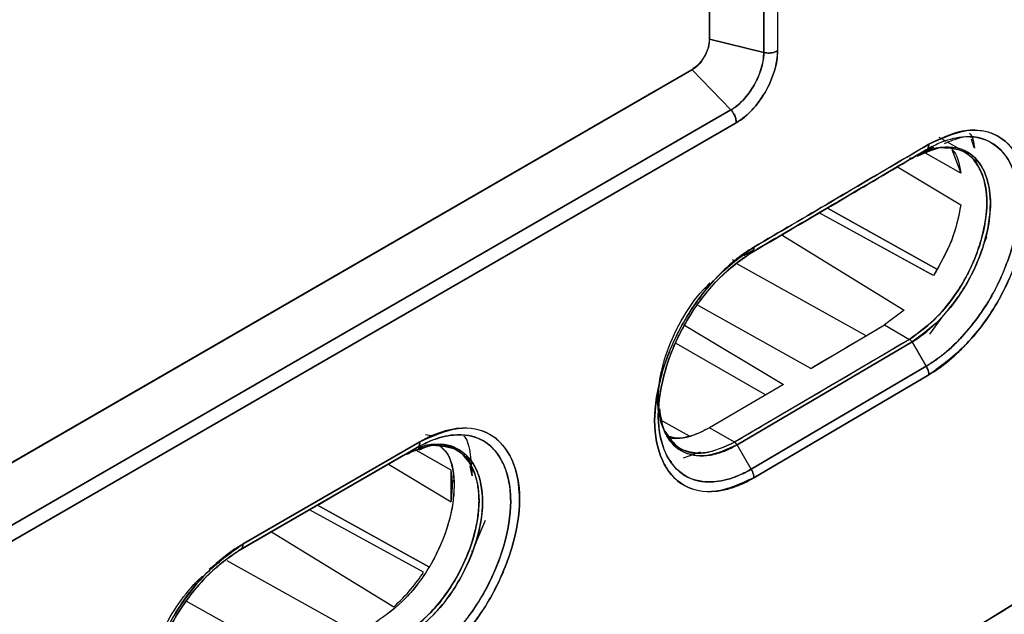
# Model space of a CAD drawing. Units: millimetres. Extents: x -3406 to -2851, y -5603 to -5221.
# Drawn here: x -3315 to -3313, y -5309 to -5308 of the extents above; entities that cross this region are included whole.
import ezdxf

# ---------------------------------------------------------------- set-up
doc = ezdxf.new("R2010")
doc.units = ezdxf.units.MM

msp = doc.modelspace()

# ---------------------------------------------------------------- linework, layer by layer
at = {"color": 7, "linetype": 'Continuous', "lineweight": 25}
for p, q in [((-3314.04937, -5306.43305), (-3314.04937, -5307.88925)), ((-3314.04925, -5306.43299), (-3314.04925, -5307.88931)), ((-3313.94027, -5307.91577), (-3313.94027, -5306.4459)), ((-3313.94027, -5306.4459), (-3313.94027, -5307.91586)), ((-3313.91277, -5306.44293), (-3313.91277, -5307.91247)), ((-3313.94027, -5307.91586), (-3314.04925, -5307.88931)), ((-3314.04925, -5307.88931), (-3313.94027, -5307.91586)), ((-3314.08391, -5307.9509), (-3315.70039, -5308.88362)), ((-3314.08467, -5307.95046), (-3315.69843, -5308.88206)), ((-3315.69843, -5308.88248), (-3314.08467, -5307.95046)), ((-3314.08391, -5307.9509), (-3315.69843, -5308.8824)), ((-3314.08467, -5307.95046), (-3314.08391, -5307.9509)), ((-3314.00608, -5308.03088), (-3314.08391, -5307.9509)), ((-3314.08391, -5307.9509), (-3314.00608, -5308.03088)), ((-3314.15539, -5307.99129), (-3315.69843, -5308.88207)), ((-3314.15538, -5307.99129), (-3314.15539, -5307.99129)), ((-3315.63362, -5308.97044), (-3314.00608, -5308.03088)), ((-3314.00608, -5308.03088), (-3315.63362, -5308.97044)), ((-3313.99529, -5308.05643), (-3315.62241, -5308.99575)), ((-3315.62241, -5308.99575), (-3313.99529, -5308.05643)), ((-3313.57495, -5308.09408), (-3313.58873, -5308.08612)), ((-3313.51878, -5308.10643), (-3313.52446, -5308.08923)), ((-3313.60277, -5308.10417), (-3313.63261, -5308.1214)), ((-3313.59392, -5308.10705), (-3313.63165, -5308.12078)), ((-3313.61491, -5308.11093), (-3313.59931, -5308.10537)), ((-3313.61314, -5308.11137), (-3313.5932, -5308.10659)), ((-3313.55026, -5308.10833), (-3313.57216, -5308.09569)), ((-3313.56372, -5308.11033), (-3313.54543, -5308.1573)), ((-3313.64332, -5308.12733), (-3313.61491, -5308.11093)), ((-3313.61492, -5308.11093), (-3313.64331, -5308.12733)), ((-3313.61772, -5308.1169), (-3313.619, -5308.11618)), ((-3313.54552, -5308.15737), (-3313.61635, -5308.11767)), ((-3313.54557, -5308.15721), (-3313.61622, -5308.11762)), ((-3313.53557, -5308.11681), (-3313.53896, -5308.11485)), ((-3313.51107, -5308.13466), (-3313.52029, -5308.12931)), ((-3313.52029, -5308.12931), (-3313.51107, -5308.13466)), ((-3313.67274, -5308.14466), (-3313.54552, -5308.22111)), ((-3313.81321, -5308.22736), (-3313.8132, -5308.22737)), ((-3313.59357, -5308.34937), (-3313.81293, -5308.22752)), ((-3313.81293, -5308.22752), (-3313.59366, -5308.34932)), ((-3313.60018, -5308.36224), (-3313.82934, -5308.23686)), ((-3313.60402, -5308.36014), (-3313.8291, -5308.23701)), ((-3313.90569, -5308.28031), (-3313.65887, -5308.43172)), ((-3313.90565, -5308.28044), (-3313.65884, -5308.43184)), ((-3313.49399, -5308.28573), (-3313.50134, -5308.30293)), ((-3313.98023, -5308.322), (-3313.96087, -5308.31061)), ((-3313.96533, -5308.31696), (-3313.97413, -5308.32204)), ((-3313.97413, -5308.32204), (-3313.96533, -5308.31696)), ((-3314.00275, -5308.33053), (-3313.99871, -5308.33286)), ((-3313.73506, -5308.48279), (-3313.99258, -5308.33932)), ((-3313.84611, -5308.5482), (-3314.07135, -5308.42263)), ((-3313.65887, -5308.43172), (-3313.69851, -5308.46125)), ((-3313.65884, -5308.43184), (-3313.69851, -5308.46125)), ((-3313.58152, -5308.44304), (-3313.60852, -5308.4801)), ((-3314.09935, -5308.46184), (-3313.90095, -5308.58044)), ((-3313.84611, -5308.5482), (-3313.69851, -5308.46125)), ((-3313.69851, -5308.46125), (-3313.64839, -5308.49017)), ((-3313.69851, -5308.46125), (-3313.64839, -5308.49017)), ((-3313.93691, -5308.60155), (-3314.11582, -5308.49826)), ((-3313.64839, -5308.49017), (-3313.99871, -5308.69615)), ((-3313.99366, -5308.70139), (-3313.64332, -5308.49541)), ((-3313.64332, -5308.49541), (-3313.99366, -5308.70139)), ((-3313.61489, -5308.5439), (-3313.64332, -5308.49541)), ((-3313.64332, -5308.49541), (-3313.61489, -5308.5439)), ((-3313.96533, -5308.74995), (-3313.61489, -5308.5439)), ((-3313.61489, -5308.5439), (-3313.96533, -5308.74995)), ((-3313.60968, -5308.5613), (-3313.96011, -5308.76735)), ((-3313.96011, -5308.76735), (-3313.60968, -5308.5613)), ((-3313.90095, -5308.58044), (-3314.04882, -5308.66723)), ((-3314.15166, -5308.62588), (-3314.15466, -5308.60589)), ((-3314.15341, -5308.61875), (-3314.1516, -5308.63721)), ((-3314.15173, -5308.61119), (-3314.1516, -5308.63721)), ((-3314.08921, -5308.6839), (-3314.14746, -5308.65138)), ((-3314.08921, -5308.6839), (-3314.14746, -5308.65138)), ((-3314.61755, -5308.68031), (-3314.60656, -5308.6824)), ((-3313.99873, -5308.69613), (-3314.04882, -5308.66722)), ((-3314.98321, -5308.89964), (-3314.62904, -5308.69522)), ((-3314.62904, -5308.69522), (-3314.98321, -5308.89964)), ((-3314.60646, -5308.68239), (-3314.60654, -5308.68235)), ((-3314.59382, -5308.68969), (-3314.59518, -5308.68891)), ((-3313.96532, -5308.74995), (-3313.99365, -5308.70139)), ((-3314.98833, -5308.91109), (-3314.63421, -5308.70666)), ((-3314.66237, -5308.72292), (-3314.63421, -5308.70666)), ((-3314.63433, -5308.70673), (-3314.66237, -5308.72292)), ((-3314.64983, -5308.71857), (-3314.66236, -5308.72294)), ((-3314.63419, -5308.70664), (-3314.66161, -5308.72248)), ((-3314.63873, -5308.71241), (-3314.61172, -5308.70295)), ((-3314.63679, -5308.71217), (-3314.63727, -5308.7119)), ((-3314.56623, -5308.75172), (-3314.63727, -5308.7119)), ((-3314.56625, -5308.75171), (-3314.63475, -5308.71332)), ((-3314.56811, -5308.70453), (-3314.57186, -5308.70237)), ((-3314.5559, -5308.71158), (-3314.55644, -5308.71127)), ((-3314.10862, -5308.70792), (-3314.10823, -5308.70814)), ((-3314.10119, -5308.72747), (-3314.06729, -5308.71555)), ((-3314.98864, -5308.91127), (-3314.66237, -5308.72292)), ((-3314.66237, -5308.72292), (-3314.9871, -5308.91038)), ((-3314.69208, -5308.74006), (-3314.56623, -5308.81567)), ((-3314.69208, -5308.74006), (-3314.56624, -5308.81567)), ((-3314.6629, -5308.72312), (-3314.66237, -5308.72292)), ((-3314.66247, -5308.72298), (-3314.66271, -5308.72307)), ((-3314.52953, -5308.73053), (-3314.5379, -5308.72567)), ((-3314.5379, -5308.72567), (-3314.52953, -5308.73053)), ((-3314.52953, -5308.73731), (-3314.53101, -5308.72967)), ((-3314.52877, -5308.73684), (-3314.52953, -5308.73053)), ((-3314.12917, -5308.7337), (-3314.12417, -5308.73465)), ((-3314.56623, -5308.81567), (-3314.56623, -5308.75172)), ((-3314.52448, -5308.76334), (-3314.52827, -5308.7438)), ((-3314.56432, -5308.77287), (-3314.56255, -5308.77397)), ((-3314.56255, -5308.77397), (-3314.56432, -5308.77287)), ((-3314.83024, -5308.81999), (-3314.80202, -5308.80369)), ((-3314.62173, -5308.95651), (-3314.85035, -5308.83144)), ((-3314.6217, -5308.95653), (-3314.85035, -5308.83144)), ((-3314.61133, -5308.94581), (-3314.83411, -5308.82206)), ((-3314.83411, -5308.82206), (-3314.61134, -5308.94581)), ((-3314.49823, -5308.85282), (-3314.51859, -5308.90001)), ((-3314.92651, -5308.8754), (-3314.68126, -5309.02584)), ((-3314.92651, -5308.8754), (-3314.68126, -5309.02584)), ((-3314.98833, -5308.91109), (-3314.99011, -5308.91211)), ((-3314.9871, -5308.91038), (-3314.98833, -5308.91109)), ((-3314.52464, -5308.91406), (-3314.52503, -5308.91385)), ((-3315.02103, -5308.92657), (-3315.05086, -5308.95066)), ((-3315.01538, -5308.93261), (-3314.75431, -5309.07806)), ((-3314.53783, -5308.94796), (-3314.54274, -5308.95795)), ((-3314.87015, -5309.1408), (-3315.0969, -5309.01439)), ((-3314.87015, -5309.1408), (-3315.0969, -5309.01439))]:
    msp.add_line(p, q, dxfattribs=at)
for centre, radius, start, end in [((-3388.3426, -5181.39831), 147.09925, 300.3753033, 300.5336333), ((-3388.25416, -5182.06218), 146.74901, 300.467063, 300.5339449)]:
    msp.add_arc(centre, radius, start, end, dxfattribs=at)
for points, knots in [([(-3325.97719, -5319.10243), (-3325.72641, -5318.98394), (-3325.08678, -5318.68172), (-3324.06919, -5318.18809), (-3322.92322, -5317.62248), (-3321.78739, -5317.04989), (-3320.66134, -5316.47074), (-3319.54532, -5315.88499), (-3318.43941, -5315.29272), (-3317.34374, -5314.69399), (-3316.25843, -5314.08885), (-3315.1836, -5313.47737), (-3314.11935, -5312.85961), (-3313.06581, -5312.23563), (-3312.02308, -5311.60548), (-3310.99127, -5310.96925), (-3309.9705, -5310.32698), (-3308.96084, -5309.67875), (-3307.96253, -5309.02457), (-3306.97522, -5308.36472), (-3306.00063, -5307.69849), (-3305.32684, -5307.23218), (-3304.98136, -5306.98637), (-3304.95315, -5306.9663)], [0, 0, 0, 0, 0.0326484, 0.0832738, 0.1339057, 0.184544, 0.2351883, 0.2858386, 0.3364946, 0.3871563, 0.4378233, 0.4884957, 0.5391733, 0.5898559, 0.6405436, 0.6912361, 0.7419334, 0.7926355, 0.8433423, 0.8940538, 0.9447699, 0.9954906, 1, 1, 1, 1]), ([(-3310.7897, -5307.88963), (-3311.23968, -5308.20472), (-3312.13936, -5308.83471), (-3313.51521, -5309.71737), (-3314.90876, -5310.55365), (-3316.3216, -5311.33747), (-3317.75102, -5312.07426), (-3318.71767, -5312.52168), (-3319.20115, -5312.74546)], [0, 0, 0, 0, 0.1667361, 0.3333679, 0.499996, 0.6666236, 0.8332581, 1, 1, 1, 1]), ([(-3314.04937, -5307.88925), (-3314.04983, -5307.89465), (-3314.05056, -5307.90299), (-3314.05495, -5307.91504), (-3314.05951, -5307.92417), (-3314.06513, -5307.93269), (-3314.07336, -5307.94253), (-3314.08023, -5307.94734), (-3314.08467, -5307.95046)], [0, 0, 0, 0, 0.2394862, 0.3695789, 0.5, 0.630079, 0.760514, 1, 1, 1, 1]), ([(-3314.04925, -5307.88931), (-3314.04937, -5307.89286), (-3314.0496, -5307.89941), (-3314.05291, -5307.91152), (-3314.05748, -5307.92178), (-3314.06376, -5307.93185), (-3314.06987, -5307.93958), (-3314.07719, -5307.94658), (-3314.08175, -5307.94951), (-3314.08391, -5307.9509)], [0, 0, 0, 0, 0.1598807, 0.2957039, 0.4996607, 0.585954, 0.7493999, 0.8815297, 1, 1, 1, 1]), ([(-3313.91277, -5307.91247), (-3313.913, -5307.91885), (-3313.91347, -5307.93172), (-3313.92017, -5307.95967), (-3313.93553, -5307.99526), (-3313.95846, -5308.02641), (-3313.97912, -5308.04624), (-3313.98993, -5308.05306), (-3313.99529, -5308.05643)], [0, 0, 0, 0, 0.1243441, 0.2510816, 0.5000649, 0.749303, 0.8759237, 1, 1, 1, 1]), ([(-3313.99529, -5308.05643), (-3313.98987, -5308.05301), (-3313.98095, -5308.04739), (-3313.97051, -5308.03788), (-3313.96044, -5308.02756), (-3313.95088, -5308.01593), (-3313.94231, -5308.00327), (-3313.93052, -5307.98362), (-3313.92009, -5307.9597), (-3313.91448, -5307.93542), (-3313.91303, -5307.92311), (-3313.91277, -5307.91701), (-3313.91275, -5307.91383), (-3313.91276, -5307.91283), (-3313.91277, -5307.91247)], [0, 0, 0, 0, 0.125429, 0.2062809, 0.2504162, 0.3753696, 0.4569256, 0.5005417, 0.7491349, 0.8739887, 0.9367649, 0.9799199, 0.9928771, 1, 1, 1, 1]), ([(-3313.91277, -5307.91247), (-3313.91404, -5307.91315), (-3313.91773, -5307.91511), (-3313.92512, -5307.91684), (-3313.93347, -5307.91711), (-3313.93819, -5307.91624), (-3313.94027, -5307.91586)], [0, 0, 0, 0, 0.1729303, 0.4997659, 0.7792317, 1, 1, 1, 1]), ([(-3314.00608, -5308.03088), (-3314.00255, -5308.02869), (-3313.99397, -5308.02338), (-3313.9774, -5308.00777), (-3313.95862, -5307.9819), (-3313.94579, -5307.95262), (-3313.94065, -5307.93029), (-3313.94038, -5307.92012), (-3313.94027, -5307.91586)], [0, 0, 0, 0, 0.10247097, 0.24927489, 0.49942884, 0.74975382, 0.89525289, 1, 1, 1, 1]), ([(-3313.94027, -5307.91586), (-3313.94027, -5307.91757), (-3313.94023, -5307.92754), (-3313.94263, -5307.93989), (-3313.94665, -5307.95249), (-3313.95069, -5307.96372), (-3313.96077, -5307.98486), (-3313.97754, -5308.00798), (-3313.99415, -5308.02352), (-3314.00272, -5308.02881), (-3314.00608, -5308.03088)], [0, 0, 0, 0, 0.0429098, 0.2495901, 0.2749252, 0.3250849, 0.5007838, 0.7508476, 0.9026155, 1, 1, 1, 1]), ([(-3314.00608, -5308.03088), (-3314.00502, -5308.03208), (-3314.00254, -5308.03491), (-3313.99902, -5308.0407), (-3313.99588, -5308.04842), (-3313.99549, -5308.05365), (-3313.99529, -5308.05643)], [0, 0, 0, 0, 0.1682637, 0.3956305, 0.6786553, 1, 1, 1, 1]), ([(-3313.99529, -5308.05643), (-3313.9954, -5308.0543), (-3313.99564, -5308.05003), (-3313.99795, -5308.04309), (-3314.00142, -5308.03638), (-3314.00453, -5308.03271), (-3314.00608, -5308.03088)], [0, 0, 0, 0, 0.25, 0.5, 0.75, 1, 1, 1, 1]), ([(-3313.6097, -5308.09946), (-3313.58374, -5308.08766), (-3313.53198, -5308.06413), (-3313.46604, -5308.07833), (-3313.42269, -5308.12916), (-3313.4065, -5308.21011), (-3313.42261, -5308.31024), (-3313.46589, -5308.41254), (-3313.5319, -5308.50484), (-3313.5837, -5308.54245), (-3313.60968, -5308.5613)], [0, 0, 0, 0, 0.1254174, 0.2500821, 0.3749072, 0.4997163, 0.6246666, 0.7497007, 0.8744997, 1, 1, 1, 1]), ([(-3313.60968, -5308.5613), (-3313.59664, -5308.5528), (-3313.57711, -5308.54005), (-3313.55505, -5308.52027), (-3313.54526, -5308.5107), (-3313.5407, -5308.50606), (-3313.53809, -5308.50336), (-3313.53574, -5308.50089), (-3313.53428, -5308.49932), (-3313.53389, -5308.4989), (-3313.53377, -5308.49877), (-3313.51004, -5308.47319), (-3313.47295, -5308.42266), (-3313.44359, -5308.35957), (-3313.43174, -5308.32573), (-3313.42723, -5308.31108), (-3313.4167, -5308.27346), (-3313.40706, -5308.20723), (-3313.42265, -5308.1293), (-3313.45464, -5308.09148), (-3313.48497, -5308.07668), (-3313.51025, -5308.07047), (-3313.55276, -5308.07184), (-3313.58899, -5308.08942), (-3313.6097, -5308.09946)], [0, 0, 0, 0, 0.0630351, 0.0944832, 0.1101943, 0.1130189, 0.1180466, 0.12375, 0.1252681, 0.1256934, 0.1258227, 0.1258963, 0.2503913, 0.3345845, 0.3605448, 0.3756591, 0.3889081, 0.5005283, 0.6250334, 0.7495546, 0.7750114, 0.8251426, 0.9000586, 1, 1, 1, 1]), ([(-3313.61489, -5308.5439), (-3313.60661, -5308.53865), (-3313.58403, -5308.5243), (-3313.54848, -5308.49213), (-3313.51251, -5308.44929), (-3313.48205, -5308.40209), (-3313.45878, -5308.35397), (-3313.43675, -5308.29036), (-3313.42471, -5308.21386), (-3313.43658, -5308.15485), (-3313.45807, -5308.1171), (-3313.48762, -5308.0894), (-3313.53522, -5308.081), (-3313.58234, -5308.09316), (-3313.60664, -5308.10641), (-3313.61491, -5308.11093)], [0, 0, 0, 0, 0.0427719, 0.1167321, 0.1880417, 0.2505413, 0.3192003, 0.3803798, 0.5006403, 0.6250835, 0.6699661, 0.7501082, 0.8744639, 0.9572449, 1, 1, 1, 1]), ([(-3313.57816, -5308.09783), (-3313.56652, -5308.09291), (-3313.53089, -5308.07787), (-3313.48053, -5308.09194), (-3313.43967, -5308.1386), (-3313.42605, -5308.20753), (-3313.43287, -5308.2654), (-3313.44024, -5308.2957), (-3313.44277, -5308.30485), (-3313.44818, -5308.32359), (-3313.45825, -5308.35184), (-3313.47224, -5308.38159), (-3313.4801, -5308.39629), (-3313.48261, -5308.40083), (-3313.50032, -5308.43233), (-3313.52853, -5308.47086), (-3313.56148, -5308.50345), (-3313.57327, -5308.51383), (-3313.57925, -5308.51885), (-3313.58664, -5308.52481), (-3313.59871, -5308.53386), (-3313.60875, -5308.54009), (-3313.61488, -5308.54389)], [0, 0, 0, 0, 0.06460882, 0.19770474, 0.33090986, 0.46407405, 0.55906215, 0.58557953, 0.59353827, 0.59796097, 0.66509016, 0.7120324, 0.72542903, 0.72960772, 0.73210665, 0.86527714, 0.91070394, 0.92453623, 0.93249549, 0.94456807, 0.96620255, 1, 1, 1, 1]), ([(-3313.52834, -5308.07747), (-3313.52801, -5308.07779), (-3313.52142, -5308.0841), (-3313.51969, -5308.09618), (-3313.51805, -5308.10766)], [0, 0, 0, 0, 0.0501379, 1, 1, 1, 1]), ([(-3313.6097, -5308.09946), (-3313.67503, -5308.13796), (-3313.7917, -5308.20672), (-3313.90865, -5308.27531), (-3313.96011, -5308.30549)], [0, 0, 0, 0, 0.56, 1, 1, 1, 1]), ([(-3313.64839, -5308.49017), (-3313.6287, -5308.47587), (-3313.59869, -5308.45407), (-3313.56263, -5308.41003), (-3313.53737, -5308.37138), (-3313.51709, -5308.32919), (-3313.49907, -5308.27587), (-3313.48994, -5308.21457), (-3313.4989, -5308.16397), (-3313.51693, -5308.13215), (-3313.54249, -5308.10806), (-3313.56998, -5308.10677), (-3313.58725, -5308.10596)], [0, 0, 0, 0, 0.1393015, 0.2123384, 0.2872945, 0.3680075, 0.4429924, 0.5744053, 0.7050834, 0.7804281, 0.8620733, 1, 1, 1, 1]), ([(-3313.58417, -5308.10603), (-3313.56805, -5308.10719), (-3313.53401, -5308.10965), (-3313.50151, -5308.15071), (-3313.48934, -5308.21419), (-3313.49985, -5308.2798), (-3313.5165, -5308.32643), (-3313.52699, -5308.34942), (-3313.53275, -5308.36072), (-3313.53574, -5308.36631), (-3313.53737, -5308.36926), (-3313.53822, -5308.37078), (-3313.53865, -5308.37154), (-3313.53877, -5308.37176), (-3313.53882, -5308.37184), (-3313.5389, -5308.37199), (-3313.53915, -5308.37244), (-3313.54008, -5308.37407), (-3313.55444, -5308.39891), (-3313.58886, -5308.44681), (-3313.62807, -5308.47537), (-3313.64839, -5308.49017)], [0, 0, 0, 0, 0.1314143, 0.2774826, 0.4206414, 0.5651863, 0.6378531, 0.6741566, 0.6922912, 0.7013542, 0.7058847, 0.709154, 0.7100355, 0.7102878, 0.7104146, 0.7104974, 0.7111515, 0.7129711, 0.7198593, 0.8548098, 1, 1, 1, 1]), ([(-3313.63295, -5308.12362), (-3313.61605, -5308.11606), (-3313.5787, -5308.09936), (-3313.52925, -5308.11057), (-3313.5061, -5308.13761), (-3313.49771, -5308.15651), (-3313.49566, -5308.16138), (-3313.48916, -5308.1801), (-3313.48415, -5308.21637), (-3313.49013, -5308.26815), (-3313.50575, -5308.32211), (-3313.52409, -5308.36208), (-3313.55006, -5308.4055), (-3313.58567, -5308.45312), (-3313.62284, -5308.48039), (-3313.64332, -5308.49541)], [0, 0, 0, 0, 0.1054512, 0.2330806, 0.3607624, 0.3619058, 0.3708473, 0.3956247, 0.4888857, 0.5790366, 0.6518826, 0.7445993, 0.7685243, 0.8725208, 1, 1, 1, 1]), ([(-3313.64332, -5308.49541), (-3313.63968, -5308.49313), (-3313.61928, -5308.48038), (-3313.57884, -5308.44461), (-3313.52901, -5308.37695), (-3313.4946, -5308.29486), (-3313.48562, -5308.23725), (-3313.48703, -5308.19059), (-3313.49668, -5308.14872), (-3313.52916, -5308.11005), (-3313.57325, -5308.10226), (-3313.60598, -5308.10993), (-3313.62115, -5308.11595), (-3313.62877, -5308.11942), (-3313.63438, -5308.12227), (-3313.63915, -5308.1249), (-3313.64161, -5308.12632), (-3313.64286, -5308.12706), (-3313.64319, -5308.12726), (-3313.64328, -5308.12731), (-3313.6433, -5308.12733), (-3313.64331, -5308.12733), (-3313.64332, -5308.12733)], [0, 0, 0, 0, 0.0223046, 0.1251242, 0.2499552, 0.3766833, 0.4993717, 0.520586, 0.624627, 0.7495926, 0.8745066, 0.9372993, 0.9577162, 0.9686734, 0.9843411, 0.9921715, 0.9979328, 0.9994283, 0.9998297, 0.9999437, 0.9999791, 1, 1, 1, 1]), ([(-3313.61491, -5308.11093), (-3313.61414, -5308.11038), (-3313.61258, -5308.10927), (-3313.61095, -5308.1066), (-3313.60989, -5308.10335), (-3313.60976, -5308.10075), (-3313.6097, -5308.09946)], [0, 0, 0, 0, 0.2475748, 0.4999999, 0.7524251, 1, 1, 1, 1]), ([(-3313.6097, -5308.09946), (-3313.60976, -5308.10075), (-3313.60989, -5308.10335), (-3313.61095, -5308.1066), (-3313.61258, -5308.10926), (-3313.61414, -5308.11038), (-3313.61491, -5308.11093)], [0, 0, 0, 0, 0.2475749, 0.5000001, 0.7524252, 1, 1, 1, 1]), ([(-3313.56384, -5308.11002), (-3313.56365, -5308.11017), (-3313.55224, -5308.11925), (-3313.54885, -5308.13847), (-3313.54552, -5308.15737)], [0, 0, 0, 0, 0.0163056, 1, 1, 1, 1]), ([(-3313.61491, -5308.11093), (-3313.68024, -5308.14943), (-3313.79691, -5308.21819), (-3313.91387, -5308.28678), (-3313.96533, -5308.31696)], [0, 0, 0, 0, 0.56, 1, 1, 1, 1]), ([(-3313.96533, -5308.31696), (-3313.89984, -5308.27854), (-3313.7829, -5308.20994), (-3313.66624, -5308.14118), (-3313.61491, -5308.11093)], [0, 0, 0, 0, 0.560015, 1, 1, 1, 1]), ([(-3313.64332, -5308.12733), (-3313.70864, -5308.16583), (-3313.81548, -5308.2288), (-3313.92258, -5308.29162), (-3313.9642, -5308.31604)], [0, 0, 0, 0, 0.6113442, 1, 1, 1, 1]), ([(-3313.96418, -5308.31602), (-3313.90854, -5308.28337), (-3313.80146, -5308.22055), (-3313.69463, -5308.15758), (-3313.64332, -5308.12733)], [0, 0, 0, 0, 0.5196124, 1, 1, 1, 1]), ([(-3313.64332, -5308.12733), (-3313.64366, -5308.12749), (-3313.64437, -5308.12781), (-3313.64563, -5308.12785), (-3313.64699, -5308.12758), (-3313.64793, -5308.12711), (-3313.64839, -5308.12688)], [0, 0, 0, 0, 0.247575, 0.5000002, 0.7524253, 1, 1, 1, 1]), ([(-3313.64839, -5308.12688), (-3313.64793, -5308.12711), (-3313.64699, -5308.12758), (-3313.64563, -5308.12785), (-3313.64437, -5308.12781), (-3313.64366, -5308.12749), (-3313.64332, -5308.12733)], [0, 0, 0, 0, 0.247575, 0.5000001, 0.7524251, 1, 1, 1, 1]), ([(-3313.54552, -5308.22111), (-3313.55018, -5308.24384), (-3313.55996, -5308.29158), (-3313.58635, -5308.33795), (-3313.60018, -5308.36224)], [0, 0, 0, 0, 0.4762168, 1, 1, 1, 1]), ([(-3313.54543, -5308.22107), (-3313.55041, -5308.24505), (-3313.56037, -5308.29291), (-3313.58691, -5308.33917), (-3313.60016, -5308.36226)], [0, 0, 0, 0, 0.5009054, 1, 1, 1, 1]), ([(-3313.96011, -5308.30549), (-3313.97318, -5308.314), (-3313.9906, -5308.32533), (-3314.01597, -5308.34732), (-3314.04061, -5308.37151), (-3314.0656, -5308.40163), (-3314.08387, -5308.42801), (-3314.09307, -5308.44261), (-3314.09764, -5308.45028), (-3314.0999, -5308.45421), (-3314.10047, -5308.4552), (-3314.10061, -5308.45546), (-3314.10065, -5308.45552), (-3314.10066, -5308.45554), (-3314.10066, -5308.45554), (-3314.10066, -5308.45554), (-3314.10066, -5308.45555), (-3314.10069, -5308.45559), (-3314.10077, -5308.45573), (-3314.10106, -5308.45624), (-3314.11919, -5308.48819), (-3314.13623, -5308.52862), (-3314.15428, -5308.59495), (-3314.16332, -5308.66062), (-3314.15124, -5308.72018), (-3314.12803, -5308.76042), (-3314.09624, -5308.78996), (-3314.05188, -5308.79803), (-3314.01596, -5308.79101), (-3314.00358, -5308.78716), (-3314.00032, -5308.78605), (-3313.99943, -5308.78574), (-3313.99916, -5308.78564), (-3313.99383, -5308.78377), (-3313.9874, -5308.7812), (-3313.98087, -5308.7782), (-3313.97963, -5308.77763), (-3313.97947, -5308.77756), (-3313.97942, -5308.77754), (-3313.97941, -5308.77753), (-3313.9794, -5308.77753), (-3313.9794, -5308.77753), (-3313.9794, -5308.77753), (-3313.9794, -5308.77753), (-3313.9794, -5308.77753), (-3313.97942, -5308.77754), (-3313.97952, -5308.77759), (-3313.97978, -5308.77772), (-3313.98004, -5308.77785), (-3313.98023, -5308.77794), (-3313.98025, -5308.77795), (-3313.98025, -5308.77796), (-3313.98025, -5308.77796), (-3313.98025, -5308.77796), (-3313.98025, -5308.77796), (-3313.98025, -5308.77796), (-3313.98023, -5308.77795), (-3313.98015, -5308.77791), (-3313.97964, -5308.77768), (-3313.97625, -5308.77607), (-3313.96959, -5308.77275), (-3313.96338, -5308.76921), (-3313.96011, -5308.76735)], [0, 0, 0, 0, 0.0628249, 0.0837383, 0.1254694, 0.1878676, 0.2190445, 0.2346303, 0.2462925, 0.249222, 0.2499617, 0.2501503, 0.2501993, 0.2502124, 0.2502162, 0.2502173, 0.250218, 0.2502343, 0.250371, 0.2507587, 0.2522384, 0.374539, 0.396095, 0.4991211, 0.623223, 0.6697422, 0.7478391, 0.8717559, 0.9178714, 0.9298051, 0.9329969, 0.9339005, 0.9341792, 0.9343427, 0.9601028, 0.9654377, 0.9659851, 0.9661409, 0.9661892, 0.9662179, 0.9662249, 0.9662266, 0.9662273, 0.9662282, 0.9662304, 0.9662382, 0.9663188, 0.9667158, 0.9675061, 0.9675808, 0.9675997, 0.9676046, 0.9676059, 0.9676065, 0.967608, 0.9676124, 0.9676305, 0.9677035, 0.967997, 0.9700582, 0.9842337, 1, 1, 1, 1]), ([(-3313.96011, -5308.76735), (-3313.98615, -5308.77903), (-3314.03806, -5308.80233), (-3314.10435, -5308.78801), (-3314.14794, -5308.737), (-3314.1642, -5308.65601), (-3314.14801, -5308.556), (-3314.10449, -5308.45389), (-3314.03811, -5308.36191), (-3313.98616, -5308.32434), (-3313.96011, -5308.30549)], [0, 0, 0, 0, 0.1254525, 0.2500927, 0.3748853, 0.4997116, 0.624684, 0.7496916, 0.8744737, 1, 1, 1, 1]), ([(-3313.96011, -5308.30549), (-3313.96017, -5308.30678), (-3313.9603, -5308.30938), (-3313.96137, -5308.31263), (-3313.963, -5308.3153), (-3313.96456, -5308.31641), (-3313.96533, -5308.31696)], [0, 0, 0, 0, 0.2475716, 0.4999978, 0.7524241, 1, 1, 1, 1]), ([(-3313.96531, -5308.31699), (-3313.96454, -5308.31643), (-3313.96298, -5308.31532), (-3313.96136, -5308.31264), (-3313.9603, -5308.30938), (-3313.96017, -5308.30678), (-3313.96011, -5308.30549)], [0, 0, 0, 0, 0.2476257, 0.5000715, 0.7524802, 1, 1, 1, 1]), ([(-3313.96533, -5308.31696), (-3313.98973, -5308.33458), (-3314.03841, -5308.36973), (-3314.0839, -5308.43309), (-3314.11678, -5308.49365), (-3314.14248, -5308.55767), (-3314.15398, -5308.62949), (-3314.14908, -5308.68383), (-3314.13619, -5308.72479), (-3314.11033, -5308.75902), (-3314.07416, -5308.77527), (-3314.03402, -5308.77671), (-3314.00117, -5308.76798), (-3313.9768, -5308.75649), (-3313.96829, -5308.75164), (-3313.96532, -5308.74995)], [0, 0, 0, 0, 0.1251604, 0.249696, 0.2731775, 0.3747864, 0.4994693, 0.5593055, 0.6282268, 0.7229207, 0.8111332, 0.8738744, 0.9561203, 0.9847308, 1, 1, 1, 1]), ([(-3313.96531, -5308.74994), (-3313.96543, -5308.75001), (-3313.96644, -5308.7506), (-3313.96996, -5308.75258), (-3313.98245, -5308.75935), (-3314.00908, -5308.77096), (-3314.05211, -5308.77901), (-3314.10239, -5308.76763), (-3314.13476, -5308.72935), (-3314.14779, -5308.68765), (-3314.15113, -5308.66153), (-3314.15246, -5308.62008), (-3314.14399, -5308.56726), (-3314.12318, -5308.50959), (-3314.10846, -5308.47832), (-3314.08378, -5308.43286), (-3314.04864, -5308.38534), (-3314.01178, -5308.35052), (-3313.99375, -5308.33614), (-3313.98157, -5308.32714), (-3313.97142, -5308.3208), (-3313.96531, -5308.31699)], [0, 0, 0, 0, 0.0005841, 0.0052722, 0.0181041, 0.0650561, 0.143036, 0.250199, 0.3746468, 0.437247, 0.4776983, 0.4997967, 0.6244166, 0.6871283, 0.7270471, 0.7497416, 0.8742136, 0.9369746, 0.9476256, 0.9684586, 1, 1, 1, 1]), ([(-3313.99365, -5308.70139), (-3314.01432, -5308.71069), (-3314.05552, -5308.72923), (-3314.10038, -5308.71968), (-3314.12691, -5308.69667), (-3314.1457, -5308.66463), (-3314.15467, -5308.6176), (-3314.14892, -5308.56974), (-3314.14266, -5308.5441), (-3314.14048, -5308.53626), (-3314.13889, -5308.53078), (-3314.13037, -5308.50309), (-3314.10797, -5308.45254), (-3314.074, -5308.40286), (-3314.05223, -5308.3818), (-3314.04758, -5308.37729)], [0, 0, 0, 0, 0.1408421, 0.2808066, 0.3567861, 0.4292725, 0.5625283, 0.661919, 0.6899136, 0.698418, 0.7032549, 0.7187123, 0.8436739, 0.9665748, 1, 1, 1, 1]), ([(-3314.04758, -5308.37729), (-3314.04922, -5308.37843), (-3314.05141, -5308.37994), (-3314.05329, -5308.38228), (-3314.05376, -5308.38287)], [0, 0, 0, 0, 0.7503432, 1, 1, 1, 1]), ([(-3313.64839, -5308.49017), (-3313.71371, -5308.52866), (-3313.83035, -5308.5974), (-3313.94726, -5308.66598), (-3313.99871, -5308.69615)], [0, 0, 0, 0, 0.56, 1, 1, 1, 1]), ([(-3313.64332, -5308.49541), (-3313.64366, -5308.49486), (-3313.64437, -5308.49375), (-3313.64563, -5308.4923), (-3313.64699, -5308.49105), (-3313.64793, -5308.49046), (-3313.64839, -5308.49017)], [0, 0, 0, 0, 0.2475749, 0.4999999, 0.752425, 1, 1, 1, 1]), ([(-3313.64839, -5308.49017), (-3313.64793, -5308.49046), (-3313.64699, -5308.49105), (-3313.64563, -5308.4923), (-3313.64437, -5308.49375), (-3313.64366, -5308.49486), (-3313.64332, -5308.49541)], [0, 0, 0, 0, 0.24757477, 0.49999988, 0.75242505, 1, 1, 1, 1]), ([(-3313.60968, -5308.5613), (-3313.60974, -5308.55994), (-3313.60987, -5308.55719), (-3313.61093, -5308.55273), (-3313.61256, -5308.54821), (-3313.61412, -5308.54533), (-3313.61489, -5308.5439)], [0, 0, 0, 0, 0.2475749, 0.5000001, 0.7524252, 1, 1, 1, 1]), ([(-3313.61488, -5308.54389), (-3313.6141, -5308.54532), (-3313.61255, -5308.5482), (-3313.61092, -5308.55273), (-3313.60986, -5308.5572), (-3313.60974, -5308.55994), (-3313.60968, -5308.5613)], [0, 0, 0, 0, 0.2476267, 0.5000729, 0.7524813, 1, 1, 1, 1]), ([(-3312.70835, -5308.55569), (-3312.95645, -5308.71514), (-3313.44807, -5309.0311), (-3313.94516, -5309.32752), (-3314.19139, -5309.47434)], [0, 0, 0, 0, 0.5046684, 1, 1, 1, 1]), ([(-3314.19113, -5309.47409), (-3313.94097, -5309.32491), (-3313.44063, -5309.02653), (-3312.94579, -5308.70852), (-3312.69836, -5308.54951)], [0, 0, 0, 0, 0.4999766, 1, 1, 1, 1]), ([(-3312.69836, -5308.54951), (-3312.97568, -5308.72746), (-3313.47063, -5309.04508), (-3313.97108, -5309.34306), (-3314.19113, -5309.47409)], [0, 0, 0, 0, 0.5602841, 1, 1, 1, 1]), ([(-3314.14697, -5308.569), (-3314.14824, -5308.57438), (-3314.15094, -5308.58577), (-3314.15156, -5308.59919), (-3314.15169, -5308.60739), (-3314.15174, -5308.61013)], [0, 0, 0, 0, 0.3731141, 0.7907927, 1, 1, 1, 1]), ([(-3314.14934, -5308.62846), (-3314.14695, -5308.64427), (-3314.14125, -5308.68196), (-3314.10807, -5308.71813), (-3314.06428, -5308.72632), (-3314.03297, -5308.71904), (-3314.01772, -5308.71338), (-3314.00739, -5308.70897), (-3313.99884, -5308.70426), (-3313.99364, -5308.70139)], [0, 0, 0, 0, 0.1940181, 0.4622604, 0.7295525, 0.8643716, 0.8882523, 0.9320885, 1, 1, 1, 1]), ([(-3317.82678, -5311.80722), (-3317.3727, -5311.56664), (-3316.46455, -5311.08549), (-3315.10114, -5310.31458), (-3313.73774, -5309.51133), (-3312.82958, -5308.94396), (-3312.3755, -5308.66026)], [0, 0, 0, 0, 0.2499991, 0.5, 0.7499991, 1, 1, 1, 1]), ([(-3312.10891, -5308.66492), (-3312.58074, -5308.97479), (-3313.52394, -5309.59422), (-3314.96581, -5310.45474), (-3316.42476, -5311.26883), (-3317.41334, -5311.76458), (-3317.90788, -5312.01258)], [0, 0, 0, 0, 0.2501232, 0.500002, 0.7498765, 1, 1, 1, 1]), ([(-3314.63423, -5309.13966), (-3314.60969, -5309.12217), (-3314.56073, -5309.08728), (-3314.51863, -5309.02882), (-3314.49913, -5308.99463), (-3314.48252, -5308.96432), (-3314.45658, -5308.90075), (-3314.44472, -5308.82768), (-3314.44968, -5308.77334), (-3314.46037, -5308.73948), (-3314.47862, -5308.71032), (-3314.50913, -5308.6851), (-3314.55396, -5308.67774), (-3314.59979, -5308.68848), (-3314.62468, -5308.70163), (-3314.63421, -5308.70666)], [0, 0, 0, 0, 0.1251433, 0.2497359, 0.2516581, 0.2675595, 0.3748172, 0.4994973, 0.5591804, 0.6280161, 0.6836003, 0.758004, 0.8725838, 0.9512254, 1, 1, 1, 1]), ([(-3314.63419, -5308.70668), (-3314.63369, -5308.70639), (-3314.62959, -5308.70408), (-3314.61617, -5308.69687), (-3314.58835, -5308.6852), (-3314.54578, -5308.67795), (-3314.49618, -5308.68978), (-3314.46628, -5308.72514), (-3314.45053, -5308.76942), (-3314.44381, -5308.82213), (-3314.45728, -5308.90515), (-3314.49334, -5308.9898), (-3314.53231, -5309.04729), (-3314.56516, -5309.08538), (-3314.59432, -5309.11264), (-3314.61794, -5309.12978), (-3314.63001, -5309.1372), (-3314.63311, -5309.13901), (-3314.63391, -5309.13947), (-3314.63413, -5309.1396), (-3314.6342, -5309.13964), (-3314.63422, -5309.13965), (-3314.63423, -5309.13966)], [0, 0, 0, 0, 0.0025764, 0.0209104, 0.0687582, 0.1458535, 0.2503071, 0.3748118, 0.4178082, 0.4998425, 0.6244433, 0.7491503, 0.8285831, 0.8742378, 0.9369931, 0.9838102, 0.9957495, 0.998837, 0.9996592, 0.9998897, 0.9999599, 1, 1, 1, 1]), ([(-3314.62904, -5308.69522), (-3314.60285, -5308.68357), (-3314.55061, -5308.66035), (-3314.48408, -5308.67493), (-3314.44035, -5308.72601), (-3314.42403, -5308.80704), (-3314.4403, -5308.90707), (-3314.48397, -5309.00911), (-3314.55059, -5309.10105), (-3314.60286, -5309.13837), (-3314.62906, -5309.15709)], [0, 0, 0, 0, 0.1254316, 0.2500968, 0.3749219, 0.4997324, 0.6246825, 0.7497154, 0.874514, 1, 1, 1, 1]), ([(-3314.62906, -5309.15709), (-3314.60816, -5309.14279), (-3314.57158, -5309.11778), (-3314.52866, -5309.06912), (-3314.50313, -5309.03311), (-3314.4725, -5308.98252), (-3314.44026, -5308.90692), (-3314.42581, -5308.81784), (-3314.4327, -5308.76516), (-3314.44062, -5308.74105), (-3314.44845, -5308.72235), (-3314.46049, -5308.70307), (-3314.47571, -5308.68894), (-3314.48428, -5308.68318), (-3314.48683, -5308.68162), (-3314.5058, -5308.67043), (-3314.53629, -5308.66479), (-3314.57193, -5308.67146), (-3314.58463, -5308.67524), (-3314.59344, -5308.67819), (-3314.60096, -5308.68117), (-3314.60738, -5308.68402), (-3314.60893, -5308.68474), (-3314.60926, -5308.68488), (-3314.60933, -5308.68491), (-3314.60934, -5308.68491), (-3314.60934, -5308.68491), (-3314.60934, -5308.68491), (-3314.60933, -5308.68491), (-3314.60933, -5308.6849), (-3314.60932, -5308.6849), (-3314.60931, -5308.68489), (-3314.60931, -5308.68489), (-3314.60931, -5308.68489), (-3314.60931, -5308.68489), (-3314.60931, -5308.68489), (-3314.60932, -5308.68489), (-3314.60934, -5308.6849), (-3314.60949, -5308.68496), (-3314.61023, -5308.68531), (-3314.61348, -5308.68683), (-3314.61991, -5308.69006), (-3314.62575, -5308.69336), (-3314.62904, -5308.69522)], [0, 0, 0, 0, 0.0998958, 0.1748271, 0.2249919, 0.2504916, 0.375141, 0.4997078, 0.5837028, 0.6096063, 0.6246812, 0.6872708, 0.7322039, 0.7444112, 0.7479484, 0.7497745, 0.8740573, 0.9176402, 0.9302736, 0.9368128, 0.9608755, 0.9666651, 0.9679996, 0.9682765, 0.9683051, 0.9683133, 0.9683176, 0.9683187, 0.9683229, 0.9683433, 0.9683622, 0.9683728, 0.9683741, 0.968375, 0.9683758, 0.9683782, 0.9683825, 0.9684207, 0.9684925, 0.9691161, 0.9719794, 0.9841879, 1, 1, 1, 1]), ([(-3313.99871, -5308.69612), (-3314.01924, -5308.70567), (-3314.03983, -5308.71524), (-3314.05895, -5308.71725), (-3314.06026, -5308.71738), (-3314.06507, -5308.71778), (-3314.0829, -5308.71809), (-3314.10186, -5308.713), (-3314.12026, -5308.70014), (-3314.13229, -5308.68854), (-3314.13821, -5308.67511), (-3314.14102, -5308.66873)], [0, 0, 0, 0, 0.336479, 0.3371969, 0.3431698, 0.3600358, 0.4241595, 0.6721659, 0.7416833, 0.8772911, 1, 1, 1, 1]), ([(-3314.13865, -5308.67399), (-3314.12979, -5308.68679), (-3314.11079, -5308.71426), (-3314.05967, -5308.72327), (-3314.01907, -5308.7052), (-3313.99871, -5308.69614)], [0, 0, 0, 0, 0.3033351, 0.6505925, 1, 1, 1, 1]), ([(-3314.04882, -5308.66722), (-3314.06038, -5308.67303), (-3314.0831, -5308.68444), (-3314.11111, -5308.69008), (-3314.12579, -5308.68776), (-3314.13104, -5308.68693)], [0, 0, 0, 0, 0.3995524, 0.7852777, 1, 1, 1, 1]), ([(-3314.04882, -5308.66723), (-3314.06988, -5308.67789), (-3314.09954, -5308.6929), (-3314.12281, -5308.68624), (-3314.12957, -5308.68431)], [0, 0, 0, 0, 0.7099523, 1, 1, 1, 1]), ([(-3314.66739, -5309.08573), (-3314.65219, -5309.07536), (-3314.62539, -5309.05707), (-3314.58747, -5309.01574), (-3314.55412, -5308.96771), (-3314.52928, -5308.91384), (-3314.51601, -5308.86727), (-3314.51129, -5308.83527), (-3314.51036, -5308.81387), (-3314.51112, -5308.79376), (-3314.51528, -5308.76765), (-3314.52827, -5308.73529), (-3314.55344, -5308.7089), (-3314.58759, -5308.70018), (-3314.6143, -5308.7002), (-3314.62916, -5308.70672), (-3314.6325, -5308.70819)], [0, 0, 0, 0, 0.0997215, 0.1758801, 0.269222, 0.370104, 0.4487877, 0.5048816, 0.5383894, 0.5671641, 0.6217553, 0.7021965, 0.8080288, 0.9016256, 0.9778909, 1, 1, 1, 1]), ([(-3314.66237, -5308.72292), (-3314.6416, -5308.71345), (-3314.61702, -5308.70224), (-3314.57933, -5308.70058), (-3314.54484, -5308.70871), (-3314.52242, -5308.7354), (-3314.50738, -5308.77126), (-3314.50101, -5308.80754), (-3314.50681, -5308.86129), (-3314.52162, -5308.91497), (-3314.53888, -5308.95288), (-3314.5655, -5308.99835), (-3314.60129, -5309.04703), (-3314.64165, -5309.07608), (-3314.66237, -5309.09099)], [0, 0, 0, 0, 0.1247259, 0.1475814, 0.2498982, 0.3747758, 0.3882935, 0.499834, 0.5814248, 0.6504658, 0.7499011, 0.7567084, 0.8750893, 1, 1, 1, 1]), ([(-3314.66236, -5309.09099), (-3314.64164, -5309.07603), (-3314.60017, -5309.04609), (-3314.54685, -5308.97313), (-3314.51196, -5308.89173), (-3314.49924, -5308.81223), (-3314.51207, -5308.74719), (-3314.54708, -5308.7074), (-3314.59055, -5308.69531), (-3314.62098, -5308.70788), (-3314.63086, -5308.71196)], [0, 0, 0, 0, 0.1337825, 0.267731, 0.4012327, 0.5346608, 0.6683615, 0.8021117, 0.9358016, 1, 1, 1, 1]), ([(-3314.63421, -5308.70666), (-3314.63344, -5308.70611), (-3314.6319, -5308.70501), (-3314.63029, -5308.70235), (-3314.62923, -5308.6991), (-3314.6291, -5308.69651), (-3314.62904, -5308.69522)], [0, 0, 0, 0, 0.2475749, 0.5, 0.7524251, 1, 1, 1, 1]), ([(-3314.62904, -5308.69522), (-3314.6291, -5308.69651), (-3314.62922, -5308.69911), (-3314.63028, -5308.70235), (-3314.63175, -5308.70485), (-3314.63311, -5308.70584), (-3314.6337, -5308.70627)], [0, 0, 0, 0, 0.2623279, 0.5298372, 0.7973855, 1, 1, 1, 1]), ([(-3314.54084, -5308.68377), (-3314.54045, -5308.68421), (-3314.53287, -5308.69265), (-3314.52756, -5308.72083), (-3314.52551, -5308.74908), (-3314.52448, -5308.76334)], [0, 0, 0, 0, 0.0264872, 0.5086821, 1, 1, 1, 1]), ([(-3314.13134, -5308.68641), (-3314.12786, -5308.68719), (-3314.1151, -5308.69002), (-3314.10011, -5308.68647), (-3314.08921, -5308.6839)], [0, 0, 0, 0, 0.2734737, 1, 1, 1, 1]), ([(-3314.1282, -5308.68647), (-3314.12452, -5308.68722), (-3314.11265, -5308.68964), (-3314.09878, -5308.68624), (-3314.08921, -5308.6839)], [0, 0, 0, 0, 0.3094129, 1, 1, 1, 1]), ([(-3313.99364, -5308.70139), (-3313.99399, -5308.70084), (-3313.99469, -5308.69972), (-3313.99595, -5308.69826), (-3313.9973, -5308.697), (-3313.99824, -5308.69641), (-3313.99871, -5308.69612)], [0, 0, 0, 0, 0.2475232, 0.4999494, 0.752402, 1, 1, 1, 1]), ([(-3313.99871, -5308.69615), (-3313.99824, -5308.69644), (-3313.99731, -5308.69703), (-3313.99596, -5308.69828), (-3313.9947, -5308.69974), (-3313.994, -5308.70085), (-3313.99366, -5308.70139)], [0, 0, 0, 0, 0.2475724, 0.499995, 0.7524202, 1, 1, 1, 1]), ([(-3314.58752, -5308.70449), (-3314.58215, -5308.70981), (-3314.5646, -5308.7272), (-3314.557, -5308.78278), (-3314.56894, -5308.86025), (-3314.60359, -5308.94072), (-3314.65589, -5309.0127), (-3314.69692, -5309.04207), (-3314.71749, -5309.0568)], [0, 0, 0, 0, 0.0811049, 0.264964, 0.4487501, 0.6324342, 0.8157193, 1, 1, 1, 1]), ([(-3314.58723, -5308.70455), (-3314.58207, -5308.70946), (-3314.57062, -5308.72036), (-3314.56306, -5308.74954), (-3314.55838, -5308.79244), (-3314.56628, -5308.84372), (-3314.58456, -5308.89694), (-3314.61116, -5308.95107), (-3314.656, -5309.01273), (-3314.69698, -5309.04211), (-3314.71749, -5309.0568)], [0, 0, 0, 0, 0.0764588, 0.1697716, 0.2646628, 0.4334635, 0.529547, 0.6328574, 0.8163207, 1, 1, 1, 1]), ([(-3314.60288, -5308.70221), (-3314.58643, -5308.70336), (-3314.55195, -5308.70578), (-3314.51883, -5308.74698), (-3314.50647, -5308.81061), (-3314.51879, -5308.88933), (-3314.55358, -5308.96943), (-3314.6058, -5309.04169), (-3314.64681, -5309.071), (-3314.66739, -5309.0857)], [0, 0, 0, 0, 0.1319868, 0.2768005, 0.4216368, 0.5662252, 0.7107024, 0.8548704, 1, 1, 1, 1]), ([(-3314.56623, -5308.81567), (-3314.56491, -5308.80297), (-3314.56256, -5308.78026), (-3314.56511, -5308.76044), (-3314.56623, -5308.75172)], [0, 0, 0, 0, 0.5597794, 1, 1, 1, 1]), ([(-3313.96533, -5308.74995), (-3313.96367, -5308.75328), (-3313.96072, -5308.75923), (-3313.9603, -5308.76487), (-3313.96011, -5308.76735)], [0, 0, 0, 0, 0.5599953, 1, 1, 1, 1]), ([(-3313.96011, -5308.76735), (-3313.96017, -5308.76599), (-3313.9603, -5308.76324), (-3313.96136, -5308.75877), (-3313.96298, -5308.75425), (-3313.96454, -5308.75137), (-3313.96531, -5308.74994)], [0, 0, 0, 0, 0.2475165, 0.4999243, 0.7523713, 1, 1, 1, 1]), ([(-3314.98399, -5309.362), (-3315.01005, -5309.37336), (-3315.06225, -5309.39612), (-3315.12877, -5309.3809), (-3315.17229, -5309.32916), (-3315.18868, -5309.24839), (-3315.17281, -5309.14872), (-3315.1283, -5309.04712), (-3315.0617, -5308.95558), (-3315.00939, -5308.9183), (-3314.98321, -5308.89964)], [0, 0, 0, 0, 0.124726, 0.2498812, 0.3748, 0.4996689, 0.6245754, 0.7497207, 0.8747561, 1, 1, 1, 1]), ([(-3314.98321, -5308.89964), (-3314.98408, -5308.90017), (-3314.99213, -5308.90506), (-3315.02015, -5308.92307), (-3315.06102, -5308.96017), (-3315.10623, -5309.0168), (-3315.14461, -5309.08164), (-3315.17526, -5309.16226), (-3315.18828, -5309.25162), (-3315.17204, -5309.32977), (-3315.12826, -5309.381), (-3315.06225, -5309.39612), (-3315.01005, -5309.37336), (-3314.98399, -5309.362)], [0, 0, 0, 0, 0.00417812, 0.03869399, 0.13470716, 0.20466545, 0.28908638, 0.38802871, 0.50104425, 0.62861919, 0.75047536, 0.87545185, 1, 1, 1, 1]), ([(-3314.98917, -5309.34456), (-3315.01363, -5309.3552), (-3315.06257, -5309.3765), (-3315.12487, -5309.36221), (-3315.15889, -5309.32157), (-3315.17145, -5309.28146), (-3315.17475, -5309.25894), (-3315.17561, -5309.24714), (-3315.17584, -5309.24111), (-3315.1759, -5309.23786), (-3315.17592, -5309.23617), (-3315.17592, -5309.23531), (-3315.17593, -5309.23509), (-3315.17593, -5309.23502), (-3315.17602, -5309.20922), (-3315.16811, -5309.1558), (-3315.13849, -5309.07924), (-3315.10174, -5309.01807), (-3315.05906, -5308.96551), (-3315.02261, -5308.93296), (-3314.99786, -5308.91691), (-3314.99115, -5308.91275), (-3314.98917, -5308.91154), (-3314.98856, -5308.91117), (-3314.98835, -5308.91104)], [0, 0, 0, 0, 0.1246865, 0.2494036, 0.3740602, 0.4367258, 0.4680374, 0.4836867, 0.491511, 0.4954232, 0.4982984, 0.4990468, 0.4992487, 0.4993065, 0.4993357, 0.6141289, 0.7145087, 0.7997361, 0.8698928, 0.9645072, 0.9898493, 0.9968811, 0.9989347, 1, 1, 1, 1]), ([(-3314.98835, -5308.91104), (-3315.01167, -5308.92745), (-3315.04847, -5308.95333), (-3315.09296, -5309.00638), (-3315.13162, -5309.06557), (-3315.16624, -5309.14556), (-3315.17974, -5309.23019), (-3315.17067, -5309.29079), (-3315.1536, -5309.32663), (-3315.13639, -5309.34609), (-3315.11175, -5309.36392), (-3315.07687, -5309.37235), (-3315.03389, -5309.36544), (-3315.00697, -5309.35344), (-3314.9943, -5309.34714), (-3314.99077, -5309.34536), (-3314.98967, -5309.34481), (-3314.98931, -5309.34463), (-3314.98918, -5309.34456)], [0, 0, 0, 0, 0.1188004, 0.1874908, 0.2543562, 0.3749664, 0.4997839, 0.5933976, 0.6666215, 0.7188224, 0.7499306, 0.8562256, 0.9330784, 0.9812093, 0.9943925, 0.9981502, 0.999314, 1, 1, 1, 1]), ([(-3314.98835, -5308.91104), (-3314.98759, -5308.9105), (-3314.98604, -5308.9094), (-3314.98444, -5308.90675), (-3314.98339, -5308.90351), (-3314.98327, -5308.90093), (-3314.98321, -5308.89964)], [0, 0, 0, 0, 0.2475354, 0.49993965, 0.75237492, 1, 1, 1, 1]), ([(-3314.98321, -5308.89964), (-3314.98327, -5308.90093), (-3314.98339, -5308.90353), (-3314.98444, -5308.90677), (-3314.98584, -5308.90918), (-3314.98712, -5308.91013), (-3314.98763, -5308.9105)], [0, 0, 0, 0, 0.26910618, 0.54352897, 0.81799239, 1, 1, 1, 1]), ([(-3315.05008, -5308.95112), (-3315.04919, -5308.95028), (-3315.04334, -5308.94472), (-3315.03663, -5308.94008), (-3315.03089, -5308.93641), (-3315.03041, -5308.9361)], [0, 0, 0, 0, 0.1413401, 0.9269208, 1, 1, 1, 1]), ([(-3314.68126, -5309.02584), (-3314.66926, -5309.01435), (-3314.64781, -5308.99384), (-3314.62968, -5308.96793), (-3314.6217, -5308.95653)], [0, 0, 0, 0, 0.5597568, 1, 1, 1, 1]), ([(-3315.16386, -5309.12629), (-3315.16382, -5309.12603), (-3315.16365, -5309.125), (-3315.16091, -5309.11715), (-3315.15235, -5309.09041), (-3315.13026, -5309.04482), (-3315.10252, -5309.00489), (-3315.08424, -5308.98405), (-3315.07923, -5308.97863), (-3315.07772, -5308.97703), (-3315.07317, -5308.97221), (-3315.06873, -5308.96831), (-3315.06447, -5308.96457)], [0, 0, 0, 0, 0.0046092, 0.0176293, 0.1308912, 0.454924, 0.7825961, 0.8694308, 0.8934939, 0.9006961, 0.9046824, 1, 1, 1, 1])]:
    msp.add_open_spline(points, degree=3, knots=knots, dxfattribs=at)
for points in [[(-3313.94027, -5307.91586), (-3313.9379, -5307.91628), (-3313.93316, -5307.91713), (-3313.92561, -5307.91679), (-3313.91845, -5307.91533), (-3313.91466, -5307.91342), (-3313.91277, -5307.91247)], [(-3312.31992, -5308.75059), (-3312.77442, -5309.03455), (-3313.68343, -5309.60245), (-3315.04812, -5310.40645), (-3316.41281, -5311.17807), (-3317.32182, -5311.65968), (-3317.77632, -5311.90048)]]:
    msp.add_open_spline(points, degree=3, dxfattribs=at)

doc.saveas('drawing.dxf')
